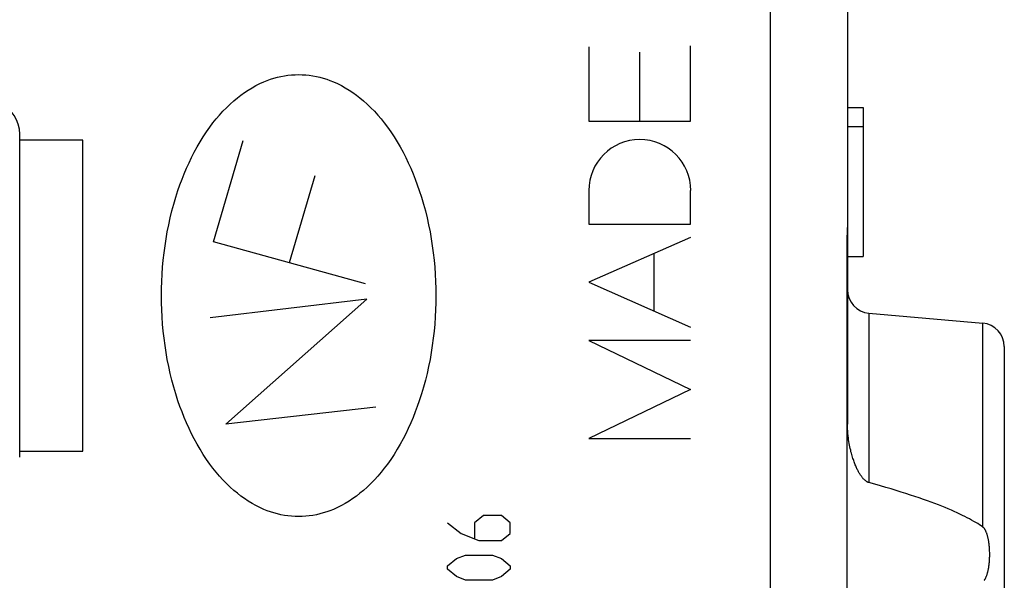
# Model space of a CAD drawing. Units: millimetres. Extents: x -73 to 71, y -24 to 46.
# Drawn here: x -48 to -35, y 2 to 9 of the extents above; entities that cross this region are included whole.
import ezdxf

# ---------------------------------------------------------------- set-up
doc = ezdxf.new("R2010")
doc.units = ezdxf.units.MM
doc.header["$LTSCALE"] = 16.335
doc.layers.get('0').update_dxf_attribs({"linetype": 'CONTINUOUS'})
doc.layers.add('218140000', color=7, linetype='CONTINUOUS')
doc.layers.add('218140080', color=7, linetype='CONTINUOUS')
doc.styles.get("Standard").update_dxf_attribs({"font": 'txt', "width": 0.8})
doc.dimstyles.new('DIMSTYLE_2', dxfattribs={"dimtxt": 3, "dimasz": 3, "dimexe": 1.5, "dimexo": 0.5, "dimgap": 0.75, "dimtad": 1, "dimdec": 1, "dimtxsty": 'STANDARD', "dimblk": '_FILLED', "dimblk1": '_FILLED', "dimblk2": '_FILLED', "dimcen": 0.09, "dimadec": 0, "dimazin": 0, "dimtfac": 1, "dimtdec": 1, "dimtofl": 0, "dimtmove": 0, "dimatfit": 3, "dimldrblk": '_FILLED', "dimfxl": 1, "dimtolj": 1, "dimarcsym": 0})

# ---------------------------------------------------------------- blocks, each defined once
blk = doc.blocks.new('_FILLED')
at = {"color": 0, "linetype": 'BYBLOCK'}
blk.add_solid([(0, 0), (-1, 0.3167), (-1, -0.3167)], dxfattribs=at)
blk = doc.blocks.new('*D3')
at = {"color": 7, "linetype": 'CONTINUOUS'}
for p, q in [((-73.389, -19.125), (-73.389, 44.044)), ((-35.029, 15.394), (-35.029, 44.044)), ((-73.389, 42.544), (-54.209, 42.544)), ((-35.029, 42.544), (-54.209, 42.544))]:
    blk.add_line(p, q, dxfattribs=at)
at = {"color": 7, "linetype": 'CONTINUOUS', "xscale": 3, "yscale": 3, "zscale": 3, "rotation": 180}
blk.add_blockref('_FILLED', (-73.389, 42.544), dxfattribs=at)
at = {"color": 7, "linetype": 'CONTINUOUS', "xscale": 3, "yscale": 3, "zscale": 3}
blk.add_blockref('_FILLED', (-35.029, 42.544), dxfattribs=at)
at = {"color": 7, "linetype": 'CONTINUOUS', "insert": (-54.209, 46.294), "char_height": 3, "width": 8.57143, "attachment_point": 2, "line_spacing_factor": 0.9}
blk.add_mtext('38,4', dxfattribs=at)

msp = doc.modelspace()

# ---------------------------------------------------------------- linework, layer by layer
at = {"layer": '218140000', "color": 253, "linetype": 'CONTINUOUS'}
for p, q in [((-38.011, -17.376), (-38.011, 11.221)), ((-36.755, 4.92), (-36.755, 2.76)), ((-35.302, 2.193), (-35.302, 4.793))]:
    msp.add_line(p, q, dxfattribs=at)
at = {"layer": '218140000', "color": 7, "linetype": 'CONTINUOUS'}
for p, q in [((-37.029, 9.55), (-37.029, 3.504)), ((-37.029, 7.544), (-36.829, 7.544)), ((-36.829, 7.544), (-36.829, 5.644)), ((-37.029, 7.302), (-36.829, 7.302)), ((-37.031, 5.885), (-37.029, 5.952)), ((-37.029, 5.99), (-37.029, 6.014)), ((-37.029, 5.952), (-37.029, 5.99)), ((-37.032, 5.843), (-37.031, 5.885)), ((-37.032, 5.815), (-37.032, 5.843)), ((-37.032, 5.787), (-37.032, 5.815)), ((-37.032, 5.758), (-37.032, 5.787)), ((-37.032, -17.4), (-37.032, 5.758)), ((-37.029, 5.644), (-36.829, 5.644)), ((-36.755, 4.92), (-35.302, 4.793)), ((-35.029, 4.494), (-35.029, -0.806))]:
    msp.add_line(p, q, dxfattribs=at)
for points in [[(-36.755, 2.76), (-36.759, 2.761), (-36.764, 2.762), (-36.768, 2.764), (-36.773, 2.766), (-36.777, 2.769), (-36.782, 2.771), (-36.787, 2.774), (-36.792, 2.777), (-36.796, 2.781), (-36.801, 2.785), (-36.806, 2.789), (-36.811, 2.793), (-36.816, 2.798), (-36.821, 2.803), (-36.827, 2.809), (-36.832, 2.814), (-36.837, 2.82), (-36.842, 2.827), (-36.847, 2.834), (-36.852, 2.841), (-36.858, 2.848), (-36.863, 2.856), (-36.868, 2.864), (-36.873, 2.872), (-36.878, 2.88), (-36.883, 2.889), (-36.888, 2.898), (-36.893, 2.908), (-36.898, 2.918), (-36.904, 2.928), (-36.909, 2.939), (-36.914, 2.95), (-36.919, 2.961), (-36.924, 2.973), (-36.929, 2.986), (-36.934, 2.999), (-36.939, 3.012), (-36.944, 3.025), (-36.949, 3.04), (-36.954, 3.054), (-36.959, 3.069), (-36.964, 3.085), (-36.969, 3.101), (-36.974, 3.118), (-36.979, 3.136), (-36.984, 3.154), (-36.988, 3.173), (-36.993, 3.193), (-36.997, 3.214), (-37.002, 3.236), (-37.006, 3.258), (-37.01, 3.282), (-37.014, 3.306), (-37.017, 3.332), (-37.02, 3.358), (-37.023, 3.386), (-37.025, 3.415), (-37.027, 3.444), (-37.028, 3.474), (-37.029, 3.504)], [(-35.302, 2.193), (-35.323, 2.207), (-35.345, 2.221), (-35.368, 2.236), (-35.393, 2.251), (-35.418, 2.265), (-35.445, 2.28), (-35.472, 2.296), (-35.501, 2.311), (-35.532, 2.326), (-35.563, 2.342), (-35.596, 2.358), (-35.631, 2.374), (-35.667, 2.39), (-35.704, 2.407), (-35.743, 2.423), (-35.783, 2.44), (-35.825, 2.457), (-35.869, 2.474), (-35.914, 2.492), (-35.961, 2.509), (-36.01, 2.527), (-36.061, 2.545), (-36.113, 2.564), (-36.168, 2.582), (-36.224, 2.601), (-36.283, 2.62), (-36.344, 2.639), (-36.406, 2.659), (-36.471, 2.678), (-36.539, 2.698), (-36.608, 2.718), (-36.68, 2.739), (-36.755, 2.76)], [(-35.286, 1.511), (-35.283, 1.514), (-35.281, 1.518), (-35.278, 1.522), (-35.275, 1.526), (-35.273, 1.53), (-35.27, 1.535), (-35.268, 1.539), (-35.265, 1.545), (-35.263, 1.55), (-35.26, 1.556), (-35.258, 1.562), (-35.255, 1.568), (-35.253, 1.574), (-35.251, 1.581), (-35.248, 1.588), (-35.246, 1.595), (-35.244, 1.603), (-35.242, 1.611), (-35.239, 1.619), (-35.237, 1.627), (-35.235, 1.636), (-35.233, 1.646), (-35.231, 1.655), (-35.23, 1.665), (-35.228, 1.676), (-35.226, 1.686), (-35.225, 1.697), (-35.223, 1.709), (-35.222, 1.721), (-35.22, 1.733), (-35.219, 1.746), (-35.218, 1.76), (-35.217, 1.774), (-35.216, 1.788), (-35.216, 1.803), (-35.215, 1.819), (-35.215, 1.835), (-35.215, 1.851), (-35.215, 1.867), (-35.216, 1.883), (-35.216, 1.899), (-35.217, 1.914), (-35.218, 1.928), (-35.219, 1.942), (-35.22, 1.955), (-35.222, 1.967), (-35.223, 1.979), (-35.225, 1.991), (-35.226, 2.002), (-35.228, 2.013), (-35.23, 2.023), (-35.231, 2.033), (-35.233, 2.043), (-35.235, 2.052), (-35.237, 2.061), (-35.239, 2.069), (-35.242, 2.077), (-35.244, 2.085), (-35.246, 2.093), (-35.248, 2.1), (-35.251, 2.107), (-35.253, 2.114), (-35.255, 2.12), (-35.258, 2.127), (-35.26, 2.133), (-35.263, 2.138), (-35.265, 2.144), (-35.268, 2.149), (-35.27, 2.154), (-35.273, 2.158), (-35.275, 2.162), (-35.278, 2.167), (-35.281, 2.171), (-35.283, 2.174), (-35.286, 2.178), (-35.289, 2.181), (-35.292, 2.184), (-35.294, 2.186), (-35.297, 2.189), (-35.3, 2.191), (-35.302, 2.193)]]:
    msp.add_lwpolyline(points, dxfattribs=at)
for centre, start, end in [((-36.729, 5.219), 180, 265), ((-35.329, 4.494), 0, 85)]:
    msp.add_arc(centre, 0.3, start, end, dxfattribs=at)
at = {"layer": '218140080', "color": 253, "linetype": 'CONTINUOUS'}
for p, q in [((-38.011, -17.376), (-38.011, 11.221)), ((-40.328, 8.318), (-40.328, 7.371)), ((-39.029, 7.371), (-39.029, 8.331)), ((-39.678, 7.371), (-39.678, 8.251)), ((-40.328, 7.371), (-39.029, 7.371)), ((-47.586, 3.084), (-47.586, 7.204)), ((-46.782, 7.127), (-47.586, 7.127)), ((-46.782, 3.161), (-46.782, 7.127)), ((-45.116, 5.829), (-44.736, 7.122)), ((-43.821, 6.671), (-44.151, 5.563)), ((-40.328, 6.484), (-40.328, 6.054)), ((-39.029, 6.054), (-39.029, 6.484)), ((-40.328, 6.054), (-39.029, 6.054)), ((-43.175, 5.293), (-45.116, 5.829)), ((-39.029, 5.884), (-40.328, 5.314)), ((-39.493, 4.947), (-39.493, 5.681)), ((-40.328, 5.314), (-39.029, 4.744)), ((-43.16, 5.101), (-45.158, 4.861)), ((-44.959, 3.503), (-43.16, 5.101)), ((-36.755, 4.92), (-36.755, 2.76)), ((-35.302, 2.193), (-35.302, 4.793)), ((-39.029, 4.57), (-40.328, 4.57)), ((-40.328, 4.57), (-39.029, 3.947)), ((-39.029, 3.947), (-40.328, 3.324)), ((-43.043, 3.72), (-44.959, 3.503)), ((-40.328, 3.324), (-39.029, 3.324)), ((-47.586, 3.161), (-46.782, 3.161)), ((-41.671, 2.339), (-41.786, 2.248)), ((-41.443, 2.339), (-41.671, 2.339)), ((-41.329, 2.248), (-41.443, 2.339)), ((-42.129, 2.248), (-41.957, 2.111)), ((-41.786, 2.248), (-41.786, 2.05)), ((-41.329, 2.111), (-41.329, 2.248)), ((-41.957, 2.111), (-41.729, 2.019)), ((-41.729, 2.019), (-41.443, 2.019)), ((-41.443, 2.019), (-41.329, 2.111)), ((-42.129, 1.699), (-42.014, 1.791)), ((-42.014, 1.791), (-41.9, 1.836)), ((-41.9, 1.836), (-41.557, 1.836)), ((-41.557, 1.836), (-41.443, 1.791)), ((-41.443, 1.791), (-41.329, 1.699)), ((-42.129, 1.654), (-42.129, 1.699)), ((-42.014, 1.562), (-42.129, 1.654)), ((-41.329, 1.654), (-41.443, 1.562)), ((-41.329, 1.699), (-41.329, 1.654)), ((-41.9, 1.516), (-42.014, 1.562)), ((-41.557, 1.516), (-41.9, 1.516)), ((-41.443, 1.562), (-41.557, 1.516))]:
    msp.add_line(p, q, dxfattribs=at)
at = {"layer": '218140080', "color": 7, "linetype": 'CONTINUOUS'}
for p, q in [((-37.029, 9.55), (-37.029, 3.504)), ((-37.029, 7.544), (-36.829, 7.544)), ((-36.829, 7.544), (-36.829, 5.644)), ((-37.029, 7.302), (-36.829, 7.302)), ((-37.031, 5.885), (-37.029, 5.952)), ((-37.029, 5.99), (-37.029, 6.014)), ((-37.029, 5.952), (-37.029, 5.99)), ((-37.032, 5.843), (-37.031, 5.885)), ((-37.032, 5.815), (-37.032, 5.843)), ((-37.032, 5.787), (-37.032, 5.815)), ((-37.032, 5.758), (-37.032, 5.787)), ((-37.032, -17.4), (-37.032, 5.758)), ((-37.029, 5.644), (-36.829, 5.644)), ((-36.755, 4.92), (-35.302, 4.793)), ((-35.029, 4.494), (-35.029, -0.806))]:
    msp.add_line(p, q, dxfattribs=at)
at = {"layer": '218140080', "color": 253, "linetype": 'CONTINUOUS'}
for points in [[(-45.778, 5.144), (-45.778, 5.235), (-45.775, 5.326), (-45.77, 5.417), (-45.764, 5.508), (-45.756, 5.598), (-45.745, 5.688), (-45.733, 5.779), (-45.72, 5.868), (-45.704, 5.958), (-45.686, 6.047), (-45.666, 6.136), (-45.645, 6.224), (-45.621, 6.312), (-45.595, 6.399), (-45.568, 6.486), (-45.543, 6.557), (-45.516, 6.628), (-45.488, 6.699), (-45.459, 6.768), (-45.427, 6.837), (-45.395, 6.906), (-45.36, 6.973), (-45.324, 7.04), (-45.286, 7.105), (-45.246, 7.169), (-45.204, 7.233), (-45.16, 7.294), (-45.121, 7.346), (-45.08, 7.397), (-45.038, 7.446), (-44.994, 7.495), (-44.949, 7.541), (-44.902, 7.586), (-44.854, 7.629), (-44.81, 7.666), (-44.765, 7.701), (-44.719, 7.734), (-44.672, 7.765), (-44.623, 7.795), (-44.574, 7.822), (-44.523, 7.848), (-44.471, 7.871), (-44.429, 7.888), (-44.386, 7.903), (-44.343, 7.917), (-44.299, 7.929), (-44.254, 7.939), (-44.21, 7.947), (-44.165, 7.954), (-44.119, 7.959), (-44.074, 7.962), (-44.029, 7.963)], [(-44.029, 7.963), (-43.983, 7.962), (-43.938, 7.959), (-43.893, 7.954), (-43.848, 7.947), (-43.803, 7.939), (-43.759, 7.929), (-43.715, 7.917), (-43.671, 7.903), (-43.629, 7.888), (-43.586, 7.871), (-43.534, 7.848), (-43.484, 7.822), (-43.434, 7.795), (-43.385, 7.765), (-43.338, 7.734), (-43.292, 7.701), (-43.247, 7.666), (-43.203, 7.629), (-43.155, 7.586), (-43.108, 7.541), (-43.063, 7.495), (-43.019, 7.446), (-42.977, 7.397), (-42.936, 7.346), (-42.897, 7.294), (-42.854, 7.233), (-42.812, 7.169), (-42.772, 7.105), (-42.734, 7.04), (-42.697, 6.973), (-42.663, 6.906), (-42.63, 6.837), (-42.599, 6.768), (-42.569, 6.699), (-42.541, 6.628), (-42.515, 6.557), (-42.49, 6.486), (-42.462, 6.399), (-42.436, 6.312), (-42.412, 6.224), (-42.391, 6.136), (-42.371, 6.047), (-42.353, 5.958), (-42.338, 5.868), (-42.324, 5.779), (-42.312, 5.688), (-42.302, 5.598), (-42.293, 5.508), (-42.287, 5.417), (-42.282, 5.326), (-42.28, 5.235), (-42.279, 5.144)], [(-44.029, 2.326), (-44.074, 2.327), (-44.119, 2.33), (-44.165, 2.335), (-44.21, 2.341), (-44.254, 2.35), (-44.299, 2.36), (-44.343, 2.372), (-44.386, 2.386), (-44.429, 2.401), (-44.471, 2.418), (-44.523, 2.441), (-44.574, 2.466), (-44.623, 2.494), (-44.672, 2.524), (-44.719, 2.555), (-44.765, 2.588), (-44.81, 2.623), (-44.854, 2.659), (-44.902, 2.703), (-44.949, 2.748), (-44.994, 2.794), (-45.038, 2.842), (-45.08, 2.892), (-45.121, 2.942), (-45.16, 2.994), (-45.204, 3.056), (-45.246, 3.119), (-45.286, 3.184), (-45.324, 3.249), (-45.36, 3.316), (-45.395, 3.383), (-45.427, 3.451), (-45.459, 3.52), (-45.488, 3.59), (-45.516, 3.66), (-45.543, 3.731), (-45.568, 3.803), (-45.595, 3.89), (-45.621, 3.977), (-45.645, 4.065), (-45.666, 4.153), (-45.686, 4.242), (-45.704, 4.331), (-45.72, 4.42), (-45.733, 4.51), (-45.745, 4.6), (-45.756, 4.691), (-45.764, 4.781), (-45.77, 4.872), (-45.775, 4.963), (-45.778, 5.053), (-45.778, 5.144)], [(-42.279, 5.144), (-42.28, 5.053), (-42.282, 4.963), (-42.287, 4.872), (-42.293, 4.781), (-42.302, 4.691), (-42.312, 4.6), (-42.324, 4.51), (-42.338, 4.42), (-42.353, 4.331), (-42.371, 4.242), (-42.391, 4.153), (-42.412, 4.065), (-42.436, 3.977), (-42.462, 3.89), (-42.49, 3.803), (-42.515, 3.731), (-42.541, 3.66), (-42.569, 3.59), (-42.599, 3.52), (-42.63, 3.451), (-42.663, 3.383), (-42.697, 3.316), (-42.734, 3.249), (-42.772, 3.184), (-42.812, 3.119), (-42.854, 3.056), (-42.897, 2.994), (-42.936, 2.942), (-42.977, 2.892), (-43.019, 2.842), (-43.063, 2.794), (-43.108, 2.748), (-43.155, 2.703), (-43.203, 2.659), (-43.247, 2.623), (-43.292, 2.588), (-43.338, 2.555), (-43.385, 2.524), (-43.434, 2.494), (-43.484, 2.466), (-43.534, 2.441), (-43.586, 2.418), (-43.629, 2.401), (-43.671, 2.386), (-43.715, 2.372), (-43.759, 2.36), (-43.803, 2.35), (-43.848, 2.341), (-43.893, 2.335), (-43.938, 2.33), (-43.983, 2.327), (-44.029, 2.326)]]:
    msp.add_lwpolyline(points, dxfattribs=at)
at = {"layer": '218140080', "color": 7, "linetype": 'CONTINUOUS'}
for points in [[(-36.755, 2.76), (-36.759, 2.761), (-36.764, 2.762), (-36.768, 2.764), (-36.773, 2.766), (-36.777, 2.769), (-36.782, 2.771), (-36.787, 2.774), (-36.792, 2.777), (-36.796, 2.781), (-36.801, 2.785), (-36.806, 2.789), (-36.811, 2.793), (-36.816, 2.798), (-36.821, 2.803), (-36.827, 2.809), (-36.832, 2.814), (-36.837, 2.82), (-36.842, 2.827), (-36.847, 2.834), (-36.852, 2.841), (-36.858, 2.848), (-36.863, 2.856), (-36.868, 2.864), (-36.873, 2.872), (-36.878, 2.88), (-36.883, 2.889), (-36.888, 2.898), (-36.893, 2.908), (-36.898, 2.918), (-36.904, 2.928), (-36.909, 2.939), (-36.914, 2.95), (-36.919, 2.961), (-36.924, 2.973), (-36.929, 2.986), (-36.934, 2.999), (-36.939, 3.012), (-36.944, 3.025), (-36.949, 3.04), (-36.954, 3.054), (-36.959, 3.069), (-36.964, 3.085), (-36.969, 3.101), (-36.974, 3.118), (-36.979, 3.136), (-36.984, 3.154), (-36.988, 3.173), (-36.993, 3.193), (-36.997, 3.214), (-37.002, 3.236), (-37.006, 3.258), (-37.01, 3.282), (-37.014, 3.306), (-37.017, 3.332), (-37.02, 3.358), (-37.023, 3.386), (-37.025, 3.415), (-37.027, 3.444), (-37.028, 3.474), (-37.029, 3.504)], [(-35.302, 2.193), (-35.323, 2.207), (-35.345, 2.221), (-35.368, 2.236), (-35.393, 2.251), (-35.418, 2.265), (-35.445, 2.28), (-35.472, 2.296), (-35.501, 2.311), (-35.532, 2.326), (-35.563, 2.342), (-35.596, 2.358), (-35.631, 2.374), (-35.667, 2.39), (-35.704, 2.407), (-35.743, 2.423), (-35.783, 2.44), (-35.825, 2.457), (-35.869, 2.474), (-35.914, 2.492), (-35.961, 2.509), (-36.01, 2.527), (-36.061, 2.545), (-36.113, 2.564), (-36.168, 2.582), (-36.224, 2.601), (-36.283, 2.62), (-36.344, 2.639), (-36.406, 2.659), (-36.471, 2.678), (-36.539, 2.698), (-36.608, 2.718), (-36.68, 2.739), (-36.755, 2.76)], [(-35.286, 1.511), (-35.283, 1.514), (-35.281, 1.518), (-35.278, 1.522), (-35.275, 1.526), (-35.273, 1.53), (-35.27, 1.535), (-35.268, 1.539), (-35.265, 1.545), (-35.263, 1.55), (-35.26, 1.556), (-35.258, 1.562), (-35.255, 1.568), (-35.253, 1.574), (-35.251, 1.581), (-35.248, 1.588), (-35.246, 1.595), (-35.244, 1.603), (-35.242, 1.611), (-35.239, 1.619), (-35.237, 1.627), (-35.235, 1.636), (-35.233, 1.646), (-35.231, 1.655), (-35.23, 1.665), (-35.228, 1.676), (-35.226, 1.686), (-35.225, 1.697), (-35.223, 1.709), (-35.222, 1.721), (-35.22, 1.733), (-35.219, 1.746), (-35.218, 1.76), (-35.217, 1.774), (-35.216, 1.788), (-35.216, 1.803), (-35.215, 1.819), (-35.215, 1.835), (-35.215, 1.851), (-35.215, 1.867), (-35.216, 1.883), (-35.216, 1.899), (-35.217, 1.914), (-35.218, 1.928), (-35.219, 1.942), (-35.22, 1.955), (-35.222, 1.967), (-35.223, 1.979), (-35.225, 1.991), (-35.226, 2.002), (-35.228, 2.013), (-35.23, 2.023), (-35.231, 2.033), (-35.233, 2.043), (-35.235, 2.052), (-35.237, 2.061), (-35.239, 2.069), (-35.242, 2.077), (-35.244, 2.085), (-35.246, 2.093), (-35.248, 2.1), (-35.251, 2.107), (-35.253, 2.114), (-35.255, 2.12), (-35.258, 2.127), (-35.26, 2.133), (-35.263, 2.138), (-35.265, 2.144), (-35.268, 2.149), (-35.27, 2.154), (-35.273, 2.158), (-35.275, 2.162), (-35.278, 2.167), (-35.281, 2.171), (-35.283, 2.174), (-35.286, 2.178), (-35.289, 2.181), (-35.292, 2.184), (-35.294, 2.186), (-35.297, 2.189), (-35.3, 2.191), (-35.302, 2.193)]]:
    msp.add_lwpolyline(points, dxfattribs=at)
for centre, start, end in [((-36.729, 5.219), 180, 265), ((-35.329, 4.494), 0, 85)]:
    msp.add_arc(centre, 0.3, start, end, dxfattribs=at)
at = {"layer": '218140080', "color": 253, "linetype": 'CONTINUOUS'}
for centre, major_axis, end_param in [((-48.023, 7.204), (0, 0.437), 0.725797), ((-39.678, 6.484), (0, 0.65), 1.570796)]:
    msp.add_ellipse(centre, major_axis=major_axis, ratio=0.999695, start_param=-1.570796, end_param=end_param, dxfattribs=at)

# ---------------------------------------------------------------- dimensions: what is measured, and where the dimension line sits
at = {"color": 7, "linetype": 'CONTINUOUS'}
dim = msp.add_linear_dim(base=(-73.389, 42.544), p1=(-35.029, 14.894), p2=(-73.389, -19.625), angle=180, dimstyle='DIMSTYLE_2', dxfattribs=at)
dim.commit()
dim.dimension.update_dxf_attribs({"geometry": '*D3', "text_midpoint": (-54.209, 42.544), "dimtype": 160})

doc.saveas('drawing.dxf')
